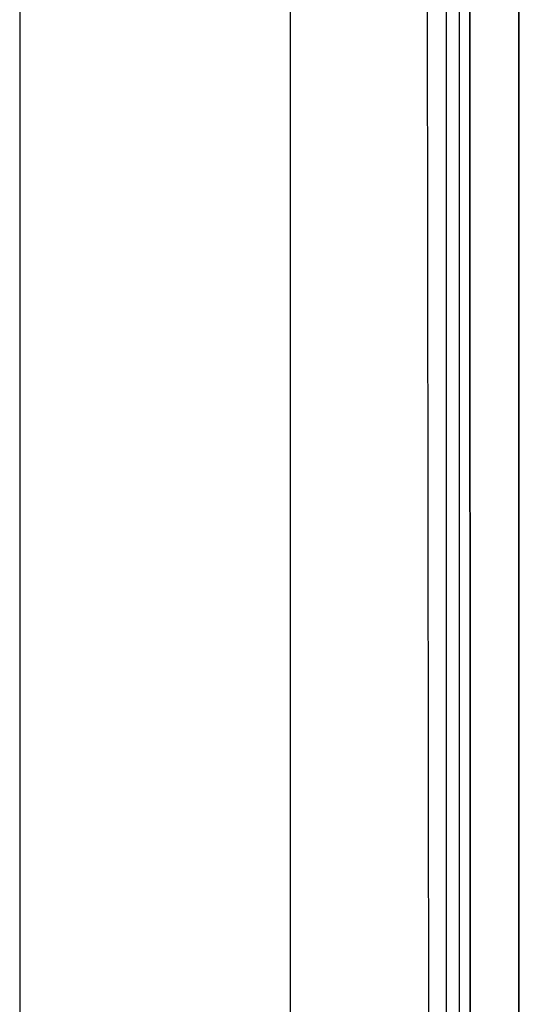
# Model space of a CAD drawing. Units: millimetres. Extents: x 967 to 7697, y -1791 to 1896.
# Drawn here: x 977 to 1009, y -81 to -17 of the extents above; entities that cross this region are included whole.
import ezdxf

# ---------------------------------------------------------------- set-up
doc = ezdxf.new("R2010")
doc.units = ezdxf.units.MM
doc.layers.add('TFR-TRI', color=7, linetype='CONTINUOUS', true_color=0xffffff)

msp = doc.modelspace()

# ---------------------------------------------------------------- linework, layer by layer
at = {"layer": 'TFR-TRI', "color": 18, "linetype": 'CONTINUOUS'}
for p, q in [((994.200134, -711.176025), (994.200134, 711.175781)), ((994.200134, -711.176025), (994.200134, 711.175781)), ((976.749939, 439.200195), (976.749939, -711.176025)), ((1003.62616, -492.553223), (1003.013855, 0)), ((1005.760071, 0), (1005.797913, -400.002197)), ((1005.797913, -400.002197), (1005.760071, 0)), ((1008.907654, -17.892578), (1008.905945, 0)), ((1008.905945, 0), (1008.907654, -17.892578)), ((1004.249329, -27.993652), (1004.24884, -13.996826)), ((1004.249329, -27.993652), (1004.24884, -13.996826)), ((1005.089661, -27.993408), (1005.089294, -13.996826)), ((1008.907776, -19.357422), (1008.907654, -17.892578)), ((1008.907654, -17.892578), (1008.907776, -19.357422)), ((1008.907776, -19.357422), (1008.944519, -400)), ((1008.944519, -400), (1008.907776, -19.357422)), ((1004.250183, -41.990479), (1004.249329, -27.993652)), ((1004.250183, -41.990479), (1004.249329, -27.993652)), ((1005.089783, -41.990234), (1005.089661, -27.993408)), ((1004.251038, -55.987061), (1004.250183, -41.990479)), ((1004.251038, -55.987061), (1004.250183, -41.990479)), ((1005.090515, -55.987061), (1005.089783, -41.990234)), ((1004.252258, -69.983887), (1004.251038, -55.987061)), ((1004.252258, -69.983887), (1004.251038, -55.987061)), ((1005.091003, -69.983643), (1005.090515, -55.987061)), ((1004.253967, -83.980713), (1004.252258, -69.983887)), ((1004.253967, -83.980713), (1004.252258, -69.983887)), ((1005.09198, -83.980469), (1005.091003, -69.983643))]:
    msp.add_line(p, q, dxfattribs=at)

doc.saveas('drawing.dxf')
